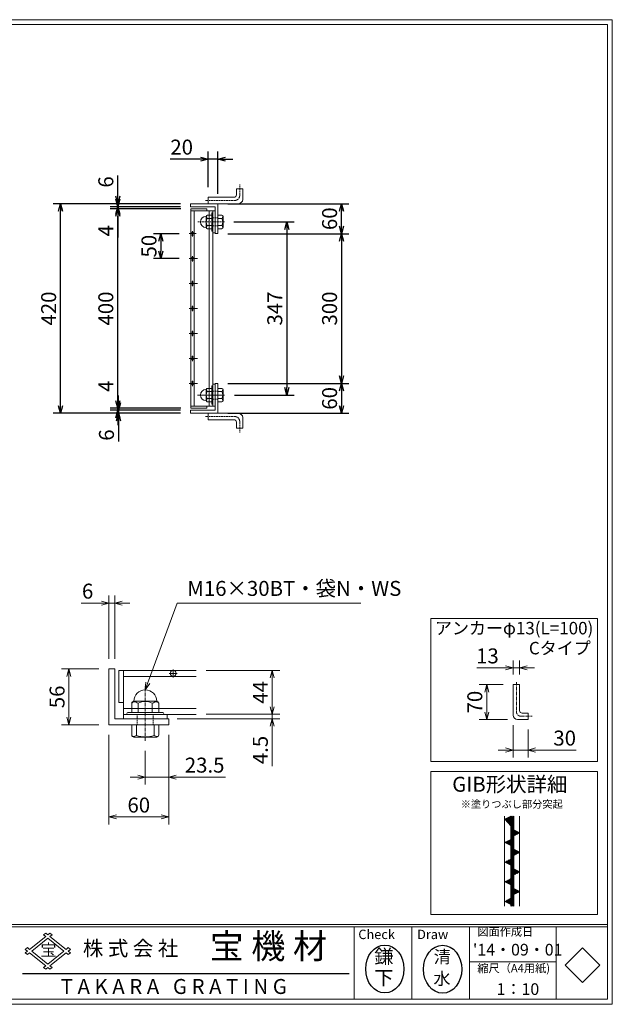
# Model space of a CAD drawing. Units: millimetres. Extents: x -180 to 2610, y -195 to 1778.
# Drawn here: x 1421 to 2610, y -195 to 1778 of the extents above; entities that cross this region are included whole.
import ezdxf

# ---------------------------------------------------------------- set-up
doc = ezdxf.new("R2010")
doc.units = ezdxf.units.MM
doc.linetypes.add('CENTER', pattern=[10, 6.25, -1.25, 1.25, -1.25])
doc.linetypes.add('DASHED', pattern=[3.75, 2.5, -1.25])
for name, color, linetype, lineweight in [('エンボス', 4, 'Continuous', 5), ('中心線', 1, 'CENTER', 5), ('受け枠', 3, 'Continuous', 9), ('寸法線', 2, 'Continuous', 9), ('本体', 7, 'Continuous', 13), ('枠寸法', 31, 'Continuous', 9)]:
    doc.layers.add(name, color=color, linetype=linetype, lineweight=lineweight)
doc.layers.add('外枠', color=7, linetype='Continuous')
doc.dimstyles.new('ISO-25', dxfattribs={"dimscale": 10, "dimtxt": 3, "dimasz": 1.5, "dimexe": 1.5, "dimexo": 2, "dimgap": 0.5, "dimtad": 1, "dimdsep": 46, "dimtxsty": 'Standard', "dimblk": 'OPEN30', "dimcen": 2.5, "dimadec": 0, "dimazin": 0, "dimtfac": 1, "dimtmove": 0, "dimatfit": 0, "dimldrblk": 'OPEN30', "dimfxl": 1, "dimarcsym": 0})

# ---------------------------------------------------------------- blocks, each defined once
blk = doc.blocks.new('GIB詳細')
at = {"layer": 'エンボス', "linetype": 'Continuous'}
h = blk.add_hatch(dxfattribs=at)
h.set_pattern_fill('ANSI31', color=256, scale=0.5, style=0)
h.set_pattern_definition([(45, (8.5257, -12.7679), (-1.122532, 1.122532), [])])
h.paths.add_polyline_path([(26.7, 40.2), (37.9, 45.8), (37.9, 46.6), (26.7, 52.2), (26.7, 79.2), (20.6, 79.2), (8.5, 73.2), (20.6, 59.8), (20.6, 32.6), (8.5, 26.5), (20.6, 20.5), (20.6, -6.7), (8.5, -12.8), (20.6, -18.8), (20.6, -46), (8.5, -52.1), (20.6, -58.1), (20.6, -85.3), (8.5, -91.4), (20.6, -97.4), (20.6, -100.8), (26.7, -100.8), (26.7, -77.8), (37.9, -72.2), (37.9, -71.3), (26.7, -65.7), (26.7, -38.5), (37.9, -32.9), (37.9, -32), (26.7, -26.4), (26.7, 0.8), (37.9, 6.5), (37.9, 7.3), (26.7, 12.9)])
at = {"layer": 'エンボス', "linetype": 'Continuous', "lineweight": 0}
for p, q in [((8.5, 73.2), (20.6, 79.2)), ((8.5, 73.2), (20.6, 59.8)), ((38.8, 46.2), (26.7, 52.2)), ((38.8, 46.2), (26.7, 40.2)), ((8.5, 26.5), (20.6, 32.6)), ((8.5, 26.5), (20.6, 20.5)), ((20.6, 20.5), (20.6, -6.7)), ((38.8, 6.9), (26.7, 12.9)), ((38.8, 6.9), (26.7, 0.8)), ((26.7, 0.8), (26.7, -26.4)), ((8.5, -12.8), (20.6, -6.7)), ((8.5, -12.8), (20.6, -18.8)), ((20.6, -18.8), (20.6, -46)), ((38.8, -32.4), (26.7, -26.4)), ((38.8, -32.4), (26.7, -26.4)), ((38.8, -32.4), (26.7, -38.5)), ((38.8, -32.4), (26.7, -38.5)), ((26.7, -38.5), (26.7, -65.7)), ((8.5, -52.1), (20.6, -46)), ((8.5, -52.1), (20.6, -58.1)), ((20.6, -58.1), (20.6, -85.3)), ((38.8, -71.7), (26.7, -65.7)), ((38.8, -71.7), (26.7, -65.7)), ((38.8, -71.7), (26.7, -65.7)), ((38.8, -71.7), (26.7, -77.8)), ((38.8, -71.7), (26.7, -77.8)), ((38.8, -71.7), (26.7, -77.8)), ((26.7, -77.8), (26.7, -100.8)), ((8.5, -91.4), (20.6, -85.3)), ((8.5, -91.4), (20.6, -97.4)), ((20.6, -97.4), (20.6, -100.8))]:
    blk.add_line(p, q, dxfattribs=at)
at = {"layer": 'エンボス', "lineweight": 0}
for p, q in [((26.7, 79.2), (26.7, 52.2)), ((20.6, 59.8), (20.6, 32.6)), ((26.7, 40.2), (26.7, 12.9)), ((26.7, 38.6), (26.7, 12.9))]:
    blk.add_line(p, q, dxfattribs=at)
at = {"layer": '本体', "lineweight": 0}
for p, q in [((7.7, 79.2), (7.7, -100.8)), ((37.9, 79.2), (37.9, -100.8))]:
    blk.add_line(p, q, dxfattribs=at)
at = {"layer": '本体', "linetype": 'Continuous'}
blk.add_lwpolyline([(-139.6, 168.6), (194.7, 168.6), (194.7, -117.6), (-139.6, -117.6)], close=True, dxfattribs=at)
at = {"layer": '本体', "linetype": 'Continuous', "lineweight": 0, "insert": (-96.9, 158.3), "char_height": 30, "width": 252.84, "attachment_point": 1}
blk.add_mtext('GIB形状詳細', dxfattribs=at)
at = {"layer": '本体', "linetype": 'Continuous', "insert": (-79.9, 111), "char_height": 15, "width": 230.696, "attachment_point": 1}
blk.add_mtext('※塗りつぶし部分突起', dxfattribs=at)
blk = doc.blocks.new('_Open30')
at = {"color": 0, "linetype": 'ByBlock', "lineweight": -2}
for p, q in [((-1, 0.27), (0, 0)), ((0, 0), (-1, -0.27)), ((0, 0), (-1, 0))]:
    blk.add_line(p, q, dxfattribs=at)
blk = doc.blocks.new('*D4')
at = {"layer": 'Defpoints', "color": 0, "linetype": 'Continuous'}
for p in [(1618, 1399), (1764.5, 1399), (1764.5, 999)]:
    blk.add_point(p, dxfattribs=at)
at = {"layer": '寸法線', "color": 0, "linetype": 'Continuous', "lineweight": -2}
for p, q in [((1744.5, 1399), (1603, 1399)), ((1618, 1014), (1618, 1384)), ((1744.5, 999), (1603, 999))]:
    blk.add_line(p, q, dxfattribs=at)
at = {"layer": '寸法線', "color": 0, "linetype": 'Continuous', "lineweight": -2, "xscale": 15, "yscale": 15, "zscale": 15}
for p, rotation in [((1618, 1399), 90), ((1618, 999), 270)]:
    blk.add_blockref('_Open30', p, dxfattribs=dict(at, rotation=rotation))
at = {"layer": '寸法線', "color": 0, "linetype": 'Continuous', "insert": (1598, 1199), "char_height": 30, "attachment_point": 5, "rotation": 90}
blk.add_mtext('400', dxfattribs=at)
blk = doc.blocks.new('*D5')
at = {"layer": 'Defpoints', "color": 0, "linetype": 'Continuous', "ltscale": 3}
for p in [(1503.4, 1409), (1764, 1409), (1764, 989)]:
    blk.add_point(p, dxfattribs=at)
at = {"layer": '枠寸法', "color": 0, "linetype": 'Continuous', "lineweight": -2, "ltscale": 3}
for p, q in [((1744, 1409), (1488.4, 1409)), ((1503.4, 1004), (1503.4, 1394)), ((1744, 989), (1488.4, 989))]:
    blk.add_line(p, q, dxfattribs=at)
at = {"layer": '枠寸法', "color": 0, "linetype": 'Continuous', "lineweight": -2, "ltscale": 3, "xscale": 15, "yscale": 15, "zscale": 15}
for p, rotation in [((1503.4, 1409), 90), ((1503.4, 989), 270)]:
    blk.add_blockref('_Open30', p, dxfattribs=dict(at, rotation=rotation))
at = {"layer": '枠寸法', "color": 0, "linetype": 'Continuous', "ltscale": 3, "insert": (1483.4, 1199), "char_height": 30, "attachment_point": 5, "rotation": 90}
blk.add_mtext('420', dxfattribs=at)
blk = doc.blocks.new('*D6')
at = {"layer": 'Defpoints', "color": 0, "linetype": 'Continuous', "ltscale": 3}
for p in [(1819, 1349), (1819, 1049), (2066.6, 1049)]:
    blk.add_point(p, dxfattribs=at)
at = {"layer": '枠寸法', "color": 0, "linetype": 'Continuous', "lineweight": -2, "ltscale": 3}
for p, q in [((1839, 1349), (2081.6, 1349)), ((2066.6, 1334), (2066.6, 1064)), ((1839, 1049), (2081.6, 1049))]:
    blk.add_line(p, q, dxfattribs=at)
at = {"layer": '枠寸法', "color": 0, "linetype": 'Continuous', "lineweight": -2, "ltscale": 3, "xscale": 15, "yscale": 15, "zscale": 15}
for p, rotation in [((2066.6, 1349), 90), ((2066.6, 1049), 270)]:
    blk.add_blockref('_Open30', p, dxfattribs=dict(at, rotation=rotation))
at = {"layer": '枠寸法', "color": 0, "linetype": 'Continuous', "ltscale": 3, "insert": (2046.6, 1199), "char_height": 30, "attachment_point": 5, "rotation": 90}
blk.add_mtext('300', dxfattribs=at)
blk = doc.blocks.new('*D7')
at = {"layer": 'Defpoints', "color": 0, "linetype": 'Continuous', "ltscale": 3}
for p in [(1819, 1049), (1819, 989), (2066.6, 989)]:
    blk.add_point(p, dxfattribs=at)
at = {"layer": '枠寸法', "color": 0, "linetype": 'Continuous', "lineweight": -2, "ltscale": 3}
for p, q in [((1839, 1049), (2081.6, 1049)), ((2066.6, 1034), (2066.6, 1004)), ((1839, 989), (2081.6, 989))]:
    blk.add_line(p, q, dxfattribs=at)
at = {"layer": '枠寸法', "color": 0, "linetype": 'Continuous', "lineweight": -2, "ltscale": 3, "xscale": 15, "yscale": 15, "zscale": 15}
for p, rotation in [((2066.6, 1049), 90), ((2066.6, 989), 270)]:
    blk.add_blockref('_Open30', p, dxfattribs=dict(at, rotation=rotation))
at = {"layer": '枠寸法', "color": 0, "linetype": 'Continuous', "ltscale": 3, "insert": (2046.6, 1019), "char_height": 30, "attachment_point": 5, "rotation": 90}
blk.add_mtext('60', dxfattribs=at)
blk = doc.blocks.new('*D8')
at = {"layer": 'Defpoints', "color": 0, "linetype": 'Continuous', "ltscale": 3}
for p in [(1618, 1403), (1764, 1409), (1764, 1403)]:
    blk.add_point(p, dxfattribs=at)
at = {"layer": '枠寸法', "color": 0, "linetype": 'Continuous', "lineweight": -2, "ltscale": 3}
for p, q in [((1618, 1424), (1618, 1465.3)), ((1744, 1409), (1603, 1409)), ((1744, 1403), (1603, 1403)), ((1618, 1403), (1618, 1409)), ((1618, 1388), (1618, 1373))]:
    blk.add_line(p, q, dxfattribs=at)
at = {"layer": '枠寸法', "color": 0, "linetype": 'Continuous', "lineweight": -2, "ltscale": 3, "xscale": 15, "yscale": 15, "zscale": 15}
for p, rotation in [((1618, 1409), 270), ((1618, 1403), 90)]:
    blk.add_blockref('_Open30', p, dxfattribs=dict(at, rotation=rotation))
at = {"layer": '枠寸法', "color": 0, "linetype": 'Continuous', "ltscale": 3, "insert": (1598, 1452.7), "char_height": 30, "attachment_point": 5, "rotation": 90}
blk.add_mtext('6', dxfattribs=at)
blk = doc.blocks.new('*D9')
at = {"layer": 'Defpoints', "color": 0, "linetype": 'Continuous', "ltscale": 3}
for p in [(1764, 1403), (1618, 1399), (1764, 1399)]:
    blk.add_point(p, dxfattribs=at)
at = {"layer": '枠寸法', "color": 0, "linetype": 'Continuous', "lineweight": -2, "ltscale": 3}
for p, q in [((1618, 1418), (1618, 1433)), ((1744, 1403), (1603, 1403)), ((1618, 1403), (1618, 1399)), ((1744, 1399), (1603, 1399)), ((1618, 1384), (1618, 1341.3))]:
    blk.add_line(p, q, dxfattribs=at)
at = {"layer": '枠寸法', "color": 0, "linetype": 'Continuous', "lineweight": -2, "ltscale": 3, "xscale": 15, "yscale": 15, "zscale": 15}
for p, rotation in [((1618, 1403), 270), ((1618, 1399), 90)]:
    blk.add_blockref('_Open30', p, dxfattribs=dict(at, rotation=rotation))
at = {"layer": '枠寸法', "color": 0, "linetype": 'Continuous', "ltscale": 3, "insert": (1598, 1354.8), "char_height": 30, "attachment_point": 5, "rotation": 90}
blk.add_mtext('4', dxfattribs=at)
blk = doc.blocks.new('*D10')
at = {"layer": 'Defpoints', "color": 0, "linetype": 'Continuous', "ltscale": 3}
for p in [(1619.3, 989), (1764, 995), (1764, 989)]:
    blk.add_point(p, dxfattribs=at)
at = {"layer": '枠寸法', "color": 0, "linetype": 'Continuous', "lineweight": -2, "ltscale": 3}
for p, q in [((1619.3, 1010), (1619.3, 1025)), ((1744, 995), (1604.3, 995)), ((1744, 989), (1604.3, 989)), ((1619.3, 995), (1619.3, 989)), ((1619.3, 974), (1619.3, 932.8))]:
    blk.add_line(p, q, dxfattribs=at)
at = {"layer": '枠寸法', "color": 0, "linetype": 'Continuous', "lineweight": -2, "ltscale": 3, "xscale": 15, "yscale": 15, "zscale": 15}
for p, rotation in [((1619.3, 995), 270), ((1619.3, 989), 90)]:
    blk.add_blockref('_Open30', p, dxfattribs=dict(at, rotation=rotation))
at = {"layer": '枠寸法', "color": 0, "linetype": 'Continuous', "ltscale": 3, "insert": (1599.3, 945.4), "char_height": 30, "attachment_point": 5, "rotation": 90}
blk.add_mtext('6', dxfattribs=at)
blk = doc.blocks.new('*D11')
at = {"layer": 'Defpoints', "color": 0, "linetype": 'Continuous', "ltscale": 3}
for p in [(1618, 995), (1764, 999), (1764, 995)]:
    blk.add_point(p, dxfattribs=at)
at = {"layer": '枠寸法', "color": 0, "linetype": 'Continuous', "lineweight": -2, "ltscale": 3}
for p, q in [((1618, 1014), (1618, 1056.8)), ((1744, 999), (1603, 999)), ((1744, 995), (1603, 995)), ((1618, 995), (1618, 999)), ((1618, 980), (1618, 965))]:
    blk.add_line(p, q, dxfattribs=at)
at = {"layer": '枠寸法', "color": 0, "linetype": 'Continuous', "lineweight": -2, "ltscale": 3, "xscale": 15, "yscale": 15, "zscale": 15}
for p, rotation in [((1618, 999), 270), ((1618, 995), 90)]:
    blk.add_blockref('_Open30', p, dxfattribs=dict(at, rotation=rotation))
at = {"layer": '枠寸法', "color": 0, "linetype": 'Continuous', "ltscale": 3, "insert": (1598, 1043.3), "char_height": 30, "attachment_point": 5, "rotation": 90}
blk.add_mtext('4', dxfattribs=at)
blk = doc.blocks.new('*D13')
at = {"layer": 'Defpoints', "color": 0, "linetype": 'Continuous'}
for p in [(1830.7, 1372.5), (1832.1, 1025.5), (1956.8, 1025.5)]:
    blk.add_point(p, dxfattribs=at)
at = {"layer": '寸法線', "color": 0, "linetype": 'Continuous', "lineweight": -2}
for p, q in [((1850.7, 1372.5), (1971.8, 1372.5)), ((1956.8, 1357.5), (1956.8, 1040.5)), ((1852.1, 1025.5), (1971.8, 1025.5))]:
    blk.add_line(p, q, dxfattribs=at)
at = {"layer": '寸法線', "color": 0, "linetype": 'Continuous', "lineweight": -2, "xscale": 15, "yscale": 15, "zscale": 15}
for p, rotation in [((1956.8, 1372.5), 90), ((1956.8, 1025.5), 270)]:
    blk.add_blockref('_Open30', p, dxfattribs=dict(at, rotation=rotation))
at = {"layer": '寸法線', "color": 0, "linetype": 'Continuous', "insert": (1936.8, 1199), "char_height": 30, "attachment_point": 5, "rotation": 90}
blk.add_mtext('347', dxfattribs=at)
blk = doc.blocks.new('*D17')
at = {"layer": 'Defpoints', "color": 0, "linetype": 'Continuous', "ltscale": 3}
for p in [(1819, 1409), (2066.6, 1409), (1819, 1349)]:
    blk.add_point(p, dxfattribs=at)
at = {"layer": '枠寸法', "color": 0, "linetype": 'Continuous', "lineweight": -2, "ltscale": 3}
for p, q in [((1839, 1409), (2081.6, 1409)), ((2066.6, 1364), (2066.6, 1394)), ((1839, 1349), (2081.6, 1349))]:
    blk.add_line(p, q, dxfattribs=at)
at = {"layer": '枠寸法', "color": 0, "linetype": 'Continuous', "lineweight": -2, "ltscale": 3, "xscale": 15, "yscale": 15, "zscale": 15}
for p, rotation in [((2066.6, 1409), 90), ((2066.6, 1349), 270)]:
    blk.add_blockref('_Open30', p, dxfattribs=dict(at, rotation=rotation))
at = {"layer": '枠寸法', "color": 0, "linetype": 'Continuous', "ltscale": 3, "insert": (2046.6, 1379), "char_height": 30, "attachment_point": 5, "rotation": 90}
blk.add_mtext('60', dxfattribs=at)
blk = doc.blocks.new('*D18')
at = {"layer": 'Defpoints', "color": 0, "ltscale": 3}
for p in [(1799, 1498.6), (1799, 1422), (1819, 1409)]:
    blk.add_point(p, dxfattribs=at)
at = {"layer": '枠寸法', "color": 0, "lineweight": -2, "ltscale": 3}
for p, q in [((1799, 1442), (1799, 1513.6)), ((1819, 1429), (1819, 1513.6)), ((1784, 1498.6), (1723.4, 1498.6)), ((1819, 1498.6), (1799, 1498.6)), ((1834, 1498.6), (1849, 1498.6))]:
    blk.add_line(p, q, dxfattribs=at)
at = {"layer": '枠寸法', "color": 0, "lineweight": -2, "ltscale": 3, "xscale": 15, "yscale": 15, "zscale": 15}
blk.add_blockref('_Open30', (1799, 1498.6), dxfattribs=at)
at = {"layer": '枠寸法', "color": 0, "lineweight": -2, "ltscale": 3, "xscale": 15, "yscale": 15, "zscale": 15, "rotation": 180}
blk.add_blockref('_Open30', (1819, 1498.6), dxfattribs=at)
at = {"layer": '枠寸法', "color": 0, "ltscale": 3, "insert": (1746.2, 1518.6), "char_height": 30, "attachment_point": 5}
blk.add_mtext('20', dxfattribs=at)
blk = doc.blocks.new('*D20')
at = {"layer": 'Defpoints', "color": 0, "ltscale": 3}
for p in [(1760.9, 1349), (1704.5, 1299), (1760.9, 1299)]:
    blk.add_point(p, dxfattribs=at)
at = {"layer": '寸法線', "color": 0, "lineweight": -2, "ltscale": 3}
for p, q in [((1740.9, 1349), (1689.5, 1349)), ((1704.5, 1334), (1704.5, 1314)), ((1740.9, 1299), (1689.5, 1299))]:
    blk.add_line(p, q, dxfattribs=at)
at = {"layer": '寸法線', "color": 0, "lineweight": -2, "ltscale": 3, "xscale": 15, "yscale": 15, "zscale": 15}
for p, rotation in [((1704.5, 1349), 90), ((1704.5, 1299), 270)]:
    blk.add_blockref('_Open30', p, dxfattribs=dict(at, rotation=rotation))
at = {"layer": '寸法線', "color": 0, "ltscale": 3, "insert": (1684.5, 1324), "char_height": 30, "attachment_point": 5, "rotation": 90}
blk.add_mtext('50', dxfattribs=at)
blk = doc.blocks.new('*D22')
at = {"layer": 'Defpoints', "color": 0, "ltscale": 3}
for p in [(164.8, 92.8), (194.8, 84.3), (194.8, 23.3)]:
    blk.add_point(p, dxfattribs=at)
at = {"layer": '枠寸法', "color": 0, "lineweight": -2, "ltscale": 3}
for p, q in [((164.8, 72.8), (164.8, 8.3)), ((194.8, 64.3), (194.8, 8.3)), ((149.8, 23.3), (134.8, 23.3)), ((164.8, 23.3), (194.8, 23.3)), ((209.8, 23.3), (291.1, 23.3))]:
    blk.add_line(p, q, dxfattribs=at)
at = {"layer": '枠寸法', "color": 0, "lineweight": -2, "ltscale": 3, "xscale": 15, "yscale": 15, "zscale": 15}
blk.add_blockref('_Open30', (164.8, 23.3), dxfattribs=at)
at = {"layer": '枠寸法', "color": 0, "lineweight": -2, "ltscale": 3, "xscale": 15, "yscale": 15, "zscale": 15, "rotation": 180}
blk.add_blockref('_Open30', (194.8, 23.3), dxfattribs=at)
at = {"layer": '枠寸法', "color": 0, "ltscale": 3, "insert": (268.2, 43.3), "char_height": 30, "attachment_point": 5}
blk.add_mtext('30', dxfattribs=at)
blk = doc.blocks.new('*D23')
at = {"layer": 'Defpoints', "color": 0, "ltscale": 3}
for p in [(164.8, 188), (164.8, 154.3), (177.8, 154.3)]:
    blk.add_point(p, dxfattribs=at)
at = {"layer": '枠寸法', "color": 0, "lineweight": -2, "ltscale": 3}
for p, q in [((164.8, 174.3), (164.8, 203)), ((177.8, 174.3), (177.8, 203)), ((149.8, 188), (91.9, 188)), ((177.8, 188), (164.8, 188)), ((192.8, 188), (207.8, 188))]:
    blk.add_line(p, q, dxfattribs=at)
at = {"layer": '枠寸法', "color": 0, "lineweight": -2, "ltscale": 3, "xscale": 15, "yscale": 15, "zscale": 15}
blk.add_blockref('_Open30', (164.8, 188), dxfattribs=at)
at = {"layer": '枠寸法', "color": 0, "lineweight": -2, "ltscale": 3, "xscale": 15, "yscale": 15, "zscale": 15, "rotation": 180}
blk.add_blockref('_Open30', (177.8, 188), dxfattribs=at)
at = {"layer": '枠寸法', "color": 0, "ltscale": 3, "insert": (113.3, 208), "char_height": 30, "attachment_point": 5}
blk.add_mtext('13', dxfattribs=at)
blk = doc.blocks.new('*D24')
at = {"layer": 'Defpoints', "color": 0, "ltscale": 3}
for p in [(111.9, 154.3), (164.8, 154.3), (173.3, 84.3)]:
    blk.add_point(p, dxfattribs=at)
at = {"layer": '枠寸法', "color": 0, "lineweight": -2, "ltscale": 3}
for p, q in [((144.8, 154.3), (96.9, 154.3)), ((111.9, 99.3), (111.9, 139.3)), ((153.3, 84.3), (96.9, 84.3))]:
    blk.add_line(p, q, dxfattribs=at)
at = {"layer": '枠寸法', "color": 0, "lineweight": -2, "ltscale": 3, "xscale": 15, "yscale": 15, "zscale": 15}
for p, rotation in [((111.9, 154.3), 90), ((111.9, 84.3), 270)]:
    blk.add_blockref('_Open30', p, dxfattribs=dict(at, rotation=rotation))
at = {"layer": '枠寸法', "color": 0, "ltscale": 3, "insert": (91.9, 119.3), "char_height": 30, "attachment_point": 5, "rotation": 90}
blk.add_mtext('70', dxfattribs=at)
blk = doc.blocks.new('*D31')
at = {"layer": 'Defpoints', "color": 0, "ltscale": 3}
for p in [(244.5, 821.4), (396.9, 821.4), (244.5, 733.4)]:
    blk.add_point(p, dxfattribs=at)
at = {"layer": '寸法線', "color": 0, "lineweight": -2, "ltscale": 3}
for p, q in [((264.5, 821.4), (411.9, 821.4)), ((396.9, 748.4), (396.9, 806.4)), ((264.5, 733.4), (411.9, 733.4))]:
    blk.add_line(p, q, dxfattribs=at)
at = {"layer": '寸法線', "color": 0, "lineweight": -2, "ltscale": 3, "xscale": 15, "yscale": 15, "zscale": 15}
for p, rotation in [((396.9, 821.4), 90), ((396.9, 733.4), 270)]:
    blk.add_blockref('_Open30', p, dxfattribs=dict(at, rotation=rotation))
at = {"layer": '寸法線', "color": 0, "ltscale": 3, "insert": (376.9, 777.4), "char_height": 30, "attachment_point": 5, "rotation": 90}
blk.add_mtext('44', dxfattribs=at)
blk = doc.blocks.new('*D27')
at = {"layer": 'Defpoints', "color": 0, "ltscale": 3}
for p in [(244.5, 733.4), (186.3, 724.4), (396.9, 724.4)]:
    blk.add_point(p, dxfattribs=at)
at = {"layer": '寸法線', "color": 0, "lineweight": -2, "ltscale": 3}
for p, q in [((396.9, 748.4), (396.9, 763.4)), ((264.5, 733.4), (411.9, 733.4)), ((396.9, 733.4), (396.9, 724.4)), ((206.3, 724.4), (411.9, 724.4)), ((396.9, 709.4), (396.9, 629.4))]:
    blk.add_line(p, q, dxfattribs=at)
at = {"layer": '寸法線', "color": 0, "lineweight": -2, "ltscale": 3, "xscale": 15, "yscale": 15, "zscale": 15}
for p, rotation in [((396.9, 733.4), 270), ((396.9, 724.4), 90)]:
    blk.add_blockref('_Open30', p, dxfattribs=dict(at, rotation=rotation))
at = {"layer": '寸法線', "color": 0, "ltscale": 3, "insert": (376.9, 661.9), "char_height": 30, "attachment_point": 5, "rotation": 90}
blk.add_mtext('4.5', dxfattribs=at)
blk = doc.blocks.new('*D29')
at = {"layer": 'Defpoints', "color": 0, "ltscale": 3}
for p in [(-10.7, 824.4), (69.3, 824.4), (69.3, 712.4)]:
    blk.add_point(p, dxfattribs=at)
at = {"layer": '寸法線', "color": 0, "lineweight": -2, "ltscale": 3}
for p, q in [((49.3, 824.4), (-25.7, 824.4)), ((-10.7, 727.4), (-10.7, 809.4)), ((49.3, 712.4), (-25.7, 712.4))]:
    blk.add_line(p, q, dxfattribs=at)
at = {"layer": '寸法線', "color": 0, "lineweight": -2, "ltscale": 3, "xscale": 15, "yscale": 15, "zscale": 15}
for p, rotation in [((-10.7, 824.4), 90), ((-10.7, 712.4), 270)]:
    blk.add_blockref('_Open30', p, dxfattribs=dict(at, rotation=rotation))
at = {"layer": '寸法線', "color": 0, "ltscale": 3, "insert": (-30.7, 768.4), "char_height": 30, "attachment_point": 5, "rotation": 90}
blk.add_mtext('56', dxfattribs=at)
blk = doc.blocks.new('*D30')
at = {"layer": 'Defpoints', "color": 0, "ltscale": 3}
for p in [(69.3, 712.4), (189.3, 712.4), (189.3, 527.7)]:
    blk.add_point(p, dxfattribs=at)
at = {"layer": '寸法線', "color": 0, "lineweight": -2, "ltscale": 3}
for p, q in [((69.3, 692.4), (69.3, 512.7)), ((189.3, 692.4), (189.3, 512.7)), ((84.3, 527.7), (174.3, 527.7))]:
    blk.add_line(p, q, dxfattribs=at)
at = {"layer": '寸法線', "color": 0, "lineweight": -2, "ltscale": 3, "xscale": 15, "yscale": 15, "zscale": 15, "rotation": 180}
blk.add_blockref('_Open30', (69.3, 527.7), dxfattribs=at)
at = {"layer": '寸法線', "color": 0, "lineweight": -2, "ltscale": 3, "xscale": 15, "yscale": 15, "zscale": 15}
blk.add_blockref('_Open30', (189.3, 527.7), dxfattribs=at)
at = {"layer": '寸法線', "color": 0, "ltscale": 3, "insert": (129.3, 547.7), "char_height": 30, "attachment_point": 5}
blk.add_mtext('60', dxfattribs=at)
blk = doc.blocks.new('*D28')
at = {"layer": 'Defpoints', "color": 0, "ltscale": 3}
for p in [(189.3, 712.4), (142.3, 680.3), (189.3, 607.7)]:
    blk.add_point(p, dxfattribs=at)
at = {"layer": '寸法線', "color": 0, "lineweight": -2, "ltscale": 3}
for p, q in [((189.3, 692.4), (189.3, 592.7)), ((142.3, 660.3), (142.3, 592.7)), ((127.3, 607.7), (112.3, 607.7)), ((142.3, 607.7), (189.3, 607.7)), ((204.3, 607.7), (303.2, 607.7))]:
    blk.add_line(p, q, dxfattribs=at)
at = {"layer": '寸法線', "color": 0, "lineweight": -2, "ltscale": 3, "xscale": 15, "yscale": 15, "zscale": 15}
blk.add_blockref('_Open30', (142.3, 607.7), dxfattribs=at)
at = {"layer": '寸法線', "color": 0, "lineweight": -2, "ltscale": 3, "xscale": 15, "yscale": 15, "zscale": 15, "rotation": 180}
blk.add_blockref('_Open30', (189.3, 607.7), dxfattribs=at)
at = {"layer": '寸法線', "color": 0, "ltscale": 3, "insert": (261.3, 627.7), "char_height": 30, "attachment_point": 5}
blk.add_mtext('23.5', dxfattribs=at)
blk = doc.blocks.new('*D32')
at = {"layer": 'Defpoints', "color": 0, "ltscale": 3}
for p in [(69.3, 956.4), (69.3, 824.4), (81.3, 824.4)]:
    blk.add_point(p, dxfattribs=at)
at = {"layer": '寸法線', "color": 0, "lineweight": -2, "ltscale": 3}
for p, q in [((69.3, 844.4), (69.3, 971.4)), ((81.3, 844.4), (81.3, 971.4)), ((54.3, 956.4), (14.1, 956.4)), ((81.3, 956.4), (69.3, 956.4)), ((96.3, 956.4), (111.3, 956.4))]:
    blk.add_line(p, q, dxfattribs=at)
at = {"layer": '寸法線', "color": 0, "lineweight": -2, "ltscale": 3, "xscale": 15, "yscale": 15, "zscale": 15}
blk.add_blockref('_Open30', (69.3, 956.4), dxfattribs=at)
at = {"layer": '寸法線', "color": 0, "lineweight": -2, "ltscale": 3, "xscale": 15, "yscale": 15, "zscale": 15, "rotation": 180}
blk.add_blockref('_Open30', (81.3, 956.4), dxfattribs=at)
at = {"layer": '寸法線', "color": 0, "ltscale": 3, "insert": (26.7, 976.4), "char_height": 30, "attachment_point": 5}
blk.add_mtext('6', dxfattribs=at)
blk = doc.blocks.new('φ6')
at = {"layer": '中心線'}
for p, q in [((-1, 0), (7, 0)), ((3, -4), (3, 4))]:
    blk.add_line(p, q, dxfattribs=at)
at = {"layer": '本体', "ltscale": 3}
blk.add_circle((3, 0), 3, dxfattribs=at)
blk = doc.blocks.new('鎌下')
at = {"layer": '外枠', "linetype": 'Continuous'}
blk.add_ellipse((61.7, -84.6), major_axis=(0, -47.9), ratio=0.8, dxfattribs=at)
at = {"layer": '外枠', "linetype": 'Continuous', "char_height": 28.175, "width": 43.853, "attachment_point": 1}
for s, insert in [('{\\fHGSeikaishotaiPRO|b0|i0|c128|p65;鎌}', (40.6, -45.6)), ('{\\fHGSeikaishotaiPRO|b0|i0|c128|p65;下}', (40.6, -88.1))]:
    blk.add_mtext(s, dxfattribs=dict(at, insert=insert))
blk = doc.blocks.new('1M16ボルト断面図(ｺﾞﾑ無)')
at = {"layer": '中心線', "linetype": 'CENTER'}
blk.add_line((0, -23.5), (0, 30), dxfattribs=at)
at = {"layer": '受け枠'}
for p, q in [((-17.5, 1.9), (17.5, 1.9)), ((-17.5, 0), (17.5, 0)), ((-13.5, 11.1), (-13.5, 1.9)), ((-11.4, 13.2), (11.4, 13.2)), ((-7, 11.1), (-7, 1.9)), ((7, 11.1), (7, 1.9)), ((13.5, 11.1), (13.5, 1.9)), ((-13.5, -10.5), (13.5, -10.5)), ((-13.5, -10.5), (-13.5, -18.1)), ((-6.9, -18.6), (-6.9, -10.5)), ((6.9, -18.6), (6.9, -10.5)), ((13.5, -10.5), (13.5, -18.1)), ((-10.7, -20.9), (10.7, -20.9))]:
    blk.add_line(p, q, dxfattribs=at)
at = {"layer": '受け枠', "linetype": 'DASHED'}
for p, q in [((-8, -10.5), (-8, 0)), ((8, -10.5), (8, 0))]:
    blk.add_line(p, q, dxfattribs=at)
at = {"layer": '受け枠', "ltscale": 3}
for centre, radius, start, end in [((0, 13.2), 11.4, 0, 180), ((0, -1.6), 14.5, 61.0495, 118.9505), ((0, -6.2), 14.1, 240.7011, 299.2989)]:
    blk.add_arc(centre, radius, start, end, dxfattribs=at)
at = {"layer": '受け枠'}
for centre, radius, start, end in [((-17.5, 0.9), 1, 90, 180), ((-17.5, 1), 1, 180, 270), ((-11.4, 11.1), 2.08, 90, 180), ((11.4, 11.1), 2.08, 0, 90), ((17.5, 0.9), 1, 0, 90), ((17.5, 1), 1, 270, 0), ((-10.7, -18.1), 2.77, 180, 270), ((10.7, -18.1), 2.77, 270, 0)]:
    blk.add_arc(centre, radius, start, end, dxfattribs=at)
at = {"layer": '受け枠', "ltscale": 3}
for points in [[(-11.4, 12.5), (-12.1, 12.4), (-13.1, 12), (-13.5, 11.1)], [(-7, 11.1), (-8.4, 12), (-10, 12.6), (-11.4, 12.5)], [(7, 11.1), (8.4, 12), (10, 12.6), (11.4, 12.5)], [(11.4, 12.5), (12.1, 12.4), (13.1, 12), (13.5, 11.1)], [(-11.4, -20), (-12.1, -19.9), (-13.3, -19.7), (-13.5, -17.6)], [(-6.9, -18.6), (-8.4, -19.5), (-10, -20.1), (-11.4, -20)], [(6.9, -18.6), (8.4, -19.5), (10, -20.1), (11.4, -20)], [(11.4, -20), (12.1, -19.9), (13.3, -19.7), (13.5, -17.6)]]:
    blk.add_open_spline(points, degree=3, dxfattribs=at)
blk = doc.blocks.new('詳細通し枠CタイプH56以上')
at = {"layer": '枠寸法', "linetype": 'CENTER'}
for p, q in [((171.291, 159.436), (171.291, 100.7)), ((181.191, 90.8), (203.041, 90.8))]:
    blk.add_line(p, q, dxfattribs=at)
at = {"layer": '枠寸法'}
for p, q in [((164.791, 154.3), (164.791, 92.8)), ((177.791, 154.3), (164.791, 154.3)), ((177.791, 102.3), (177.791, 154.3)), ((173.291, 84.3), (194.791, 84.3)), ((194.791, 97.3), (182.791, 97.3)), ((194.791, 97.3), (194.791, 84.3))]:
    blk.add_line(p, q, dxfattribs=at)
at = {"layer": '枠寸法', "ltscale": 3}
blk.add_lwpolyline([(0, 286.82), (334.32, 286.82), (334.32, 0), (0, 0)], close=True, dxfattribs=at)
at = {"layer": '枠寸法', "linetype": 'CENTER'}
blk.add_arc((181.191, 100.7), 9.9, 180, 270, dxfattribs=at)
at = {"layer": '枠寸法'}
for centre, radius, start, end in [((182.791, 102.3), 5, 180, 270), ((174.546, 94.054), 9.835, 187.329232, 262.670768)]:
    blk.add_arc(centre, radius, start, end, dxfattribs=at)
at = {"layer": '枠寸法', "linetype": 'Continuous', "lineweight": 9, "ltscale": 100, "char_height": 25, "attachment_point": 1}
for s, insert, width in [('アンカーφ13(L=100)', (8.084, 280.031), 1015.1375), ('Cタイプ', (196.493, 239.968), 111.45995)]:
    blk.add_mtext(s, dxfattribs=dict(at, insert=insert, width=width))
at = {"layer": '枠寸法', "ltscale": 3}
dim = blk.add_linear_dim(base=(164.791, 188.02), p1=(177.791, 154.3), p2=(164.791, 154.3), dimstyle='ISO-25', dxfattribs=at)
dim.commit()
dim.dimension.update_dxf_attribs({"geometry": '*D23', "text_midpoint": (113.344, 208.02)})
dim = blk.add_linear_dim(base=(111.889, 154.3), p1=(173.291, 84.3), p2=(164.791, 154.3), angle=90, dimstyle='ISO-25', dxfattribs=at)
dim.commit()
dim.dimension.update_dxf_attribs({"geometry": '*D24', "text_midpoint": (91.889, 119.3)})
dim = blk.add_linear_dim(base=(194.791, 23.331), p1=(164.791, 92.8), p2=(194.791, 84.3), dimstyle='ISO-25', dxfattribs=at)
dim.commit()
dim.dimension.update_dxf_attribs({"geometry": '*D22', "text_midpoint": (268.22, 23.331), "dimtype": 160})
blk = doc.blocks.new('H44A用')
at = {"layer": '中心線', "linetype": 'CENTER'}
blk.add_line((-927, 367.902), (-927, 477.202), dxfattribs=at)
at = {"layer": '受け枠', "ltscale": 3}
for p, q in [((-1000, 512), (-1000, 400)), ((-988, 512), (-1000, 512)), ((-988, 412), (-988, 512)), ((-1000, 400), (-880, 400)), ((-880, 412), (-988, 412)), ((-880, 400), (-880, 412))]:
    blk.add_line(p, q, dxfattribs=at)
at = {"layer": '受け枠'}
for p, q in [((-954, 443.148), (-954, 424.889)), ((-949.846, 447.302), (-904.154, 447.302)), ((-941.019, 443.148), (-941.019, 424.889)), ((-912.981, 443.148), (-912.981, 424.889)), ((-900, 443.148), (-900, 424.889)), ((-962, 424.889), (-892, 424.889)), ((-962, 421), (-892, 421)), ((-954, 400), (-954, 379.282)), ((-954, 400), (-900, 400)), ((-944.744, 378.662), (-944.744, 400)), ((-909.256, 378.662), (-909.256, 400)), ((-900, 400), (-900, 379.282)), ((-950.103, 375.385), (-903.897, 375.385))]:
    blk.add_line(p, q, dxfattribs=at)
at = {"layer": '受け枠', "linetype": 'DASHED'}
for p, q in [((-943, 400), (-943, 421)), ((-911, 400), (-911, 421))]:
    blk.add_line(p, q, dxfattribs=at)
at = {"layer": '受け枠', "ltscale": 3}
for centre, radius, start, end in [((-927, 447.302), 22.846, 0, 180), ((-927, 417.805), 28.962, 61.049544, 118.950456), ((-927, 439.194), 63.079, 253.662599, 286.337401)]:
    blk.add_arc(centre, radius, start, end, dxfattribs=at)
at = {"layer": '受け枠'}
for centre, radius, start, end in [((-949.846, 443.148), 4.154, 90, 180), ((-904.154, 443.148), 4.154, 0, 90), ((-962, 422.889), 2, 90, 180), ((-962, 423), 2, 180, 270), ((-892, 422.889), 2, 0, 90), ((-892, 423), 2, 270, 0), ((-950.103, 379.282), 3.897, 180, 270), ((-903.897, 379.282), 3.897, 270, 0)]:
    blk.add_arc(centre, radius, start, end, dxfattribs=at)
at = {"layer": '受け枠', "ltscale": 3}
for points in [[(-949.846, 445.976), (-951.101, 445.75), (-953.187, 445.001), (-954, 443.148)], [(-941.019, 443.148), (-943.853, 445.018), (-946.918, 446.167), (-949.846, 445.976)], [(-912.981, 443.148), (-910.147, 445.018), (-907.082, 446.167), (-904.154, 445.976)], [(-904.154, 445.976), (-902.899, 445.75), (-900.813, 445.001), (-900, 443.148)], [(-951.077, 376.672), (-951.96, 376.831), (-953.684, 377.103), (-954, 380.013)], [(-944.744, 378.662), (-946.86, 377.346), (-949.016, 376.538), (-951.077, 376.672)], [(-909.256, 378.662), (-907.14, 377.346), (-904.984, 376.538), (-902.923, 376.672)], [(-902.923, 376.672), (-902.04, 376.831), (-900.316, 377.103), (-900, 380.013)]]:
    blk.add_open_spline(points, degree=3, dxfattribs=at)
at = {"layer": '本体', "ltscale": 3}
for p, q in [((-980, 509), (-980, 445)), ((-971, 509), (-980, 509)), ((-971, 421), (-971, 509)), ((-971, 509), (-824.798, 509)), ((-971, 497), (-824.798, 497)), ((-980, 445), (-971, 445)), ((-971, 433), (-824.798, 433)), ((-971, 421), (-883, 421)), ((-971, 421), (-824.798, 421)), ((-971, 412), (-971, 421)), ((-883, 421), (-883, 412)), ((-883, 412), (-971, 412))]:
    blk.add_line(p, q, dxfattribs=at)
at = {"layer": '本体', "ltscale": 3, "xscale": 1.999999999997953, "yscale": 1.999999999997953, "zscale": 1.999999999997953, "rotation": 270}
blk.add_blockref('φ6', (-871, 509), dxfattribs=at)
at = {"layer": '寸法線', "ltscale": 3, "insert": (-842.767, 649.014), "char_height": 30, "attachment_point": 7}
blk.add_mtext('M16×30BT・袋N・WS', dxfattribs=at)
at = {"layer": '寸法線', "ltscale": 3}
for base, p1, p2, picture, middle in [((-1000, 644.014), (-988, 512), (-1000, 512), '*D32', (-1042.614, 664.014)), ((-880, 215.385), (-1000, 400), (-880, 400), '*D30', (-940, 235.385)), ((-880, 295.385), (-927, 367.902), (-880, 400), '*D28', (-808.071, 315.385))]:
    dim = blk.add_linear_dim(base=base, p1=p1, p2=p2, dimstyle='ISO-25', override={"dimlfac": 0.5}, dxfattribs=at)
    dim.commit()
    dim.dimension.update_dxf_attribs({"geometry": picture, "text_midpoint": middle, "insert": (-1069.324, -312.357)})
for base, p1, p2, picture, middle in [((-1080, 512), (-1000, 400), (-1000, 512), '*D29', (-1100, 456)), ((-672.455, 509), (-824.798, 421), (-824.798, 509), '*D31', (-692.455, 465)), ((-672.455, 412), (-824.798, 421), (-883, 412), '*D27', (-692.455, 349.513))]:
    dim = blk.add_linear_dim(base=base, p1=p1, p2=p2, angle=90, dimstyle='ISO-25', override={"dimlfac": 0.5}, dxfattribs=at)
    dim.commit()
    dim.dimension.update_dxf_attribs({"geometry": picture, "text_midpoint": middle, "insert": (-1069.324, -312.357)})
at = {"layer": '寸法線', "ltscale": 3, "annotation_type": 0, "has_hookline": 1, "hookline_direction": 0, "text_width": 347.665}
blk.add_leader([(-927, 470.148), (-862.767, 644.014), (-847.767, 644.014)], dimstyle='ISO-25', override={"dimgap": 0.5, "dimtad": 1}, dxfattribs=at)

msp = doc.modelspace()

# ---------------------------------------------------------------- linework, layer by layer
at = {"layer": '中心線', "linetype": 'CENTER', "lineweight": 5}
msp.add_line((1830.723, 1025.55), (1778.146, 1025.55), dxfattribs=at)
at = {"layer": '受け枠', "linetype": 'CENTER'}
for p, q in [((1862.522, 1425.45), (1862.522, 1447.299)), ((1793.886, 1415.55), (1852.622, 1415.55)), ((1793.886, 982.55), (1852.622, 982.55)), ((1862.522, 972.65), (1862.522, 950.8))]:
    msp.add_line(p, q, dxfattribs=at)
at = {"layer": '受け枠'}
for p, q in [((1799.022, 1422.05), (1799.022, 1409.05)), ((1851.022, 1422.05), (1799.022, 1422.05)), ((1856.022, 1439.05), (1856.022, 1427.05)), ((1856.022, 1439.05), (1869.022, 1439.05)), ((1869.022, 1417.55), (1869.022, 1439.05)), ((1764.022, 1409.05), (1819.022, 1409.05)), ((1764.022, 1409.05), (1764.022, 1403.05)), ((1764.022, 1403.05), (1813.022, 1403.05)), ((1799.022, 1409.05), (1860.522, 1409.05)), ((1813.022, 1403.05), (1813.022, 1349.05)), ((1819.022, 1409.05), (1819.022, 1349.05)), ((1813.022, 1349.05), (1819.022, 1349.05)), ((1813.022, 995.05), (1813.022, 1049.05)), ((1813.022, 1049.05), (1819.022, 1049.05)), ((1819.022, 989.05), (1819.022, 1049.05)), ((1764.022, 995.05), (1813.022, 995.05)), ((1764.022, 989.05), (1764.022, 995.05)), ((1764.022, 989.05), (1819.022, 989.05)), ((1799.022, 976.05), (1799.022, 989.05)), ((1799.022, 989.05), (1860.522, 989.05)), ((1851.022, 976.05), (1799.022, 976.05)), ((1856.022, 959.05), (1856.022, 971.05)), ((1869.022, 980.55), (1869.022, 959.05)), ((1856.022, 959.05), (1869.022, 959.05))]:
    msp.add_line(p, q, dxfattribs=at)
for centre, radius, start, end in [((1851.022, 1427.05), 5, 270, 0), ((1859.267, 1418.804), 9.835, 277.329232, 352.670768), ((1859.267, 979.295), 9.835, 7.329232, 82.670768), ((1851.022, 971.05), 5, 0, 90)]:
    msp.add_arc(centre, radius, start, end, dxfattribs=at)
at = {"layer": '受け枠', "linetype": 'CENTER'}
for centre, start, end in [((1852.622, 1425.45), 270, 0), ((1852.622, 972.65), 0, 90)]:
    msp.add_arc(centre, 9.9, start, end, dxfattribs=at)
at = {"layer": '外枠', "lineweight": 9, "ltscale": 80}
for p, q in [((2609.622, 1777.869), (-179.889, 1777.869)), ((2609.622, -195.4), (2609.622, 1777.869)), ((-179.889, -195.4), (2609.622, -195.4))]:
    msp.add_line(p, q, dxfattribs=at)
at = {"layer": '外枠', "lineweight": 9, "ltscale": 100}
for p, q in [((-169.889, 1768.477), (2600.231, 1768.477)), ((2600.231, 1768.477), (2600.231, -185.4)), ((-169.889, -185.4), (2600.231, -185.4))]:
    msp.add_line(p, q, dxfattribs=at)
at = {"layer": '外枠', "linetype": 'Continuous', "lineweight": 9, "ltscale": 100}
for p, q in [((-169.889, -35.305), (2600.231, -35.305)), ((-169.889, -40.001), (2600.231, -40.001)), ((1473.548, -52.537), (1469.234, -55.988)), ((1469.234, -55.988), (1473.548, -59.439)), ((1473.548, -52.537), (1477.862, -55.988)), ((1482.175, -52.537), (1477.862, -55.988)), ((1482.175, -52.537), (1486.489, -55.988)), ((1486.489, -55.988), (1482.175, -59.439)), ((2091.842, -40.001), (2091.842, -185.4)), ((2207.497, -40.001), (2207.497, -185.4)), ((2323.152, -40.001), (2323.152, -185.4)), ((2496.774, -40.001), (2496.774, -185.4)), ((1473.548, -59.439), (1441.203, -85.315)), ((1477.862, -62.89), (1445.517, -88.766)), ((1477.862, -62.89), (1510.206, -88.766)), ((1482.175, -59.439), (1514.52, -85.315)), ((1436.889, -81.864), (1432.575, -85.315)), ((1436.889, -88.766), (1432.575, -85.315)), ((1436.889, -88.766), (1432.575, -92.217)), ((1436.889, -95.668), (1432.575, -92.217)), ((1441.203, -85.315), (1436.889, -81.864)), ((1441.203, -92.217), (1436.889, -95.668)), ((1473.548, -118.093), (1441.203, -92.217)), ((1477.862, -114.642), (1445.517, -88.766)), ((1510.206, -88.766), (1477.862, -114.642)), ((1514.52, -92.217), (1482.175, -118.093)), ((1518.834, -81.864), (1514.52, -85.315)), ((1514.52, -92.217), (1518.834, -95.668)), ((1518.834, -81.864), (1523.148, -85.315)), ((1523.148, -85.315), (1518.834, -88.766)), ((1518.834, -88.766), (1523.148, -92.217)), ((1523.148, -92.217), (1518.834, -95.668)), ((2549.751, -81.939), (2514.887, -116.803)), ((2584.615, -116.803), (2549.751, -81.939)), ((1473.548, -118.093), (1469.234, -121.544)), ((1486.489, -121.544), (1482.175, -118.093)), ((2496.774, -110.353), (2323.152, -110.353)), ((2514.887, -116.803), (2549.751, -151.667)), ((2549.751, -151.667), (2584.615, -116.803)), ((1473.548, -124.995), (1469.234, -121.544)), ((1477.862, -121.544), (1473.548, -124.995)), ((1482.175, -124.995), (1477.862, -121.544)), ((1486.489, -121.544), (1482.175, -124.995))]:
    msp.add_line(p, q, dxfattribs=at)
at = {"layer": '外枠', "ltscale": 3}
msp.add_line((1427.184, -133.73), (2082.285, -133.73), dxfattribs=at)
at = {"layer": '外枠', "linetype": 'Continuous'}
msp.add_ellipse((2269.456, -124.982), major_axis=(0, -48.076), ratio=0.8, dxfattribs=at)
at = {"layer": '本体'}
for p, q in [((1764.522, 1399.05), (1764.522, 999.05)), ((1796.522, 1399.05), (1764.522, 1399.05)), ((1764.522, 1394.55), (1808.522, 1394.55)), ((1771.522, 1394.55), (1771.522, 1003.55)), ((1796.522, 1399.05), (1796.522, 1394.55)), ((1801.522, 1394.55), (1801.522, 1003.55)), ((1808.522, 1394.55), (1808.522, 1349.05)), ((1808.522, 1394.55), (1808.522, 1003.55)), ((1760.929, 1349.05), (1775.227, 1349.05)), ((1768.022, 1354.242), (1768.022, 1343.56)), ((1768.022, 1304.242), (1768.022, 1293.56)), ((1760.929, 1299.05), (1777.693, 1299.05)), ((1760.929, 1249.05), (1777.693, 1249.05)), ((1768.022, 1254.242), (1768.022, 1243.56)), ((1768.022, 1204.242), (1768.022, 1193.56)), ((1760.929, 1199.05), (1777.693, 1199.05)), ((1760.929, 1149.05), (1777.693, 1149.05)), ((1768.022, 1154.242), (1768.022, 1143.56)), ((1760.929, 1099.05), (1777.693, 1099.05)), ((1768.022, 1104.242), (1768.022, 1093.56)), ((1760.929, 1049.05), (1777.693, 1049.05)), ((1768.022, 1054.242), (1768.022, 1043.56)), ((1764.522, 1003.55), (1808.522, 1003.55)), ((1764.522, 999.05), (1796.522, 999.05)), ((1796.522, 1003.55), (1796.522, 999.05))]:
    msp.add_line(p, q, dxfattribs=at)
at = {"layer": '本体', "linetype": 'Continuous'}
for p, q in [((1808.522, 1350.55), (1808.522, 1394.55)), ((1808.522, 1394.55), (1813.022, 1394.55)), ((1813.022, 1394.55), (1813.022, 1350.55)), ((1813.022, 1350.55), (1808.522, 1350.55)), ((1813.022, 1047.55), (1808.522, 1047.55)), ((1808.522, 1047.55), (1808.522, 1003.55)), ((1813.022, 1003.55), (1813.022, 1047.55)), ((1808.522, 1003.55), (1813.022, 1003.55))]:
    msp.add_line(p, q, dxfattribs=at)
at = {"layer": '本体'}
for centre in [(1768.022, 1349.05), (1768.022, 1299.05), (1768.022, 1249.05), (1768.022, 1199.05), (1768.022, 1149.05), (1768.022, 1099.05), (1768.022, 1049.05)]:
    msp.add_circle(centre, 3.5, dxfattribs=at)

# ---------------------------------------------------------------- block references
at = {"layer": '受け枠', "ltscale": 3}
for name, p in [('H44A用', (2600.231, -35.305)), ('詳細通し枠CタイプH56以上', (2245.915, 290.938))]:
    msp.add_blockref(name, p, dxfattribs=at)
at = {"layer": '外枠', "ltscale": 3}
msp.add_blockref('鎌下', (2091.842, -40.001), dxfattribs=at)
at = {"layer": '寸法線', "ltscale": 3}
msp.add_blockref('GIB詳細', (2385.53, 102.322), dxfattribs=at)
at = {"layer": '本体', "ltscale": 3, "xscale": -1, "rotation": 90}
msp.add_blockref('1M16ボルト断面図(ｺﾞﾑ無)', (1808.522, 1372.55), dxfattribs=at)
at = {"layer": '本体', "ltscale": 3, "rotation": 90}
msp.add_blockref('1M16ボルト断面図(ｺﾞﾑ無)', (1808.522, 1025.55), dxfattribs=at)

# ---------------------------------------------------------------- texts
at = {"layer": '外枠', "linetype": 'Continuous', "lineweight": 9, "ltscale": 100, "attachment_point": 1}
for s, insert, char_height, width in [('図面作成日', (2339.009, -41.67), 16.4352, 274.1381), ('宝 機 材', (1802.358, -53.869), 50, 269.1378), ('Check', (2100.402, -45.887), 18.7831, 274.13809), ('Draw', (2218.146, -45.887), 18.7831, 274.13809), ('{\\fＭＳ ゴシック|b0|i0|c128|p49;宝}', (1462.952, -74.582), 23.95394, 23.85059), ('株 式 会 社', (1548.132, -68.233), 30, 282.8297), ("'14・09・01", (2330.097, -74.18), 23.4788, 274.1381), ('縮尺（A4用紙)', (2339.009, -114.876), 16.4352, 274.1381), ('T A K A R A   G R A T I N G', (1503.733, -144.685), 30.00024, 539.48276), ('1：10', (2377.699, -153.159), 23.4788, 274.1381)]:
    msp.add_mtext(s, dxfattribs=dict(at, insert=insert, char_height=char_height, width=width))
at = {"layer": '外枠', "linetype": 'Continuous', "char_height": 25, "attachment_point": 1}
for s, insert, width in [('{\\fHG正楷書体-PRO|b0|i0|c128|p65;清}', (2251.513, -87.731), 37.8613), ('{\\fHG正楷書体-PRO|b0|i0|c128|p65;水}', (2251.118, -131.251), 38.0342)]:
    msp.add_mtext(s, dxfattribs=dict(at, insert=insert, width=width))

# ---------------------------------------------------------------- dimensions: what is measured, and where the dimension line sits
at = {"layer": '寸法線', "linetype": 'Continuous'}
for base, p1, p2, angle, picture, middle in [((1617.981, 1399.05), (1764.522, 999.05), (1764.522, 1399.05), 270, '*D4', (1597.981, 1199.05)), ((1956.841, 1025.55), (1830.723, 1372.55), (1832.071, 1025.55), 90, '*D13', (1936.841, 1199.05))]:
    dim = msp.add_linear_dim(base=base, p1=p1, p2=p2, angle=angle, dimstyle='ISO-25', dxfattribs=at)
    dim.commit()
    dim.dimension.update_dxf_attribs({"geometry": picture, "text_midpoint": middle})
at = {"layer": '寸法線', "ltscale": 3}
dim = msp.add_linear_dim(base=(1704.522, 1299.05), p1=(1760.929, 1349.05), p2=(1760.929, 1299.05), angle=90, dimstyle='ISO-25', dxfattribs=at)
dim.commit()
dim.dimension.update_dxf_attribs({"geometry": '*D20', "text_midpoint": (1684.522, 1324.05)})
at = {"layer": '枠寸法', "ltscale": 3}
dim = msp.add_linear_dim(base=(1799.022, 1498.572), p1=(1819.022, 1409.05), p2=(1799.022, 1422.05), dimstyle='ISO-25', dxfattribs=at)
dim.commit()
dim.dimension.update_dxf_attribs({"geometry": '*D18', "text_midpoint": (1746.205, 1518.572)})
at = {"layer": '枠寸法', "linetype": 'Continuous'}
for base, p1, p2, picture, middle in [((1617.981, 1403.05), (1764.022, 1409.05), (1764.022, 1403.05), '*D8', (1617.981, 1452.73)), ((1617.981, 1399.05), (1764.022, 1403.05), (1764.022, 1399.05), '*D9', (1617.981, 1354.78)), ((1617.981, 995.05), (1764.022, 999.05), (1764.022, 995.05), '*D11', (1617.981, 1043.319)), ((1619.268, 989.05), (1764.022, 995.05), (1764.022, 989.05), '*D10', (1619.268, 945.37))]:
    dim = msp.add_linear_dim(base=base, p1=p1, p2=p2, angle=90, dimstyle='ISO-25', dxfattribs=at)
    dim.commit()
    dim.dimension.update_dxf_attribs({"geometry": picture, "text_midpoint": middle, "dimtype": 160})
for base, p1, p2, angle, picture, middle in [((1503.4, 1409.05), (1764.022, 989.05), (1764.022, 1409.05), 270, '*D5', (1483.4, 1199.05)), ((2066.601, 1409.05), (1819.022, 1349.05), (1819.022, 1409.05), 90, '*D17', (2046.601, 1379.05)), ((2066.601, 1049.05), (1819.022, 1349.05), (1819.022, 1049.05), 270, '*D6', (2046.601, 1199.05)), ((2066.601, 989.05), (1819.022, 1049.05), (1819.022, 989.05), 270, '*D7', (2046.601, 1019.05))]:
    dim = msp.add_linear_dim(base=base, p1=p1, p2=p2, angle=angle, dimstyle='ISO-25', dxfattribs=at)
    dim.commit()
    dim.dimension.update_dxf_attribs({"geometry": picture, "text_midpoint": middle})

doc.saveas('drawing.dxf')
